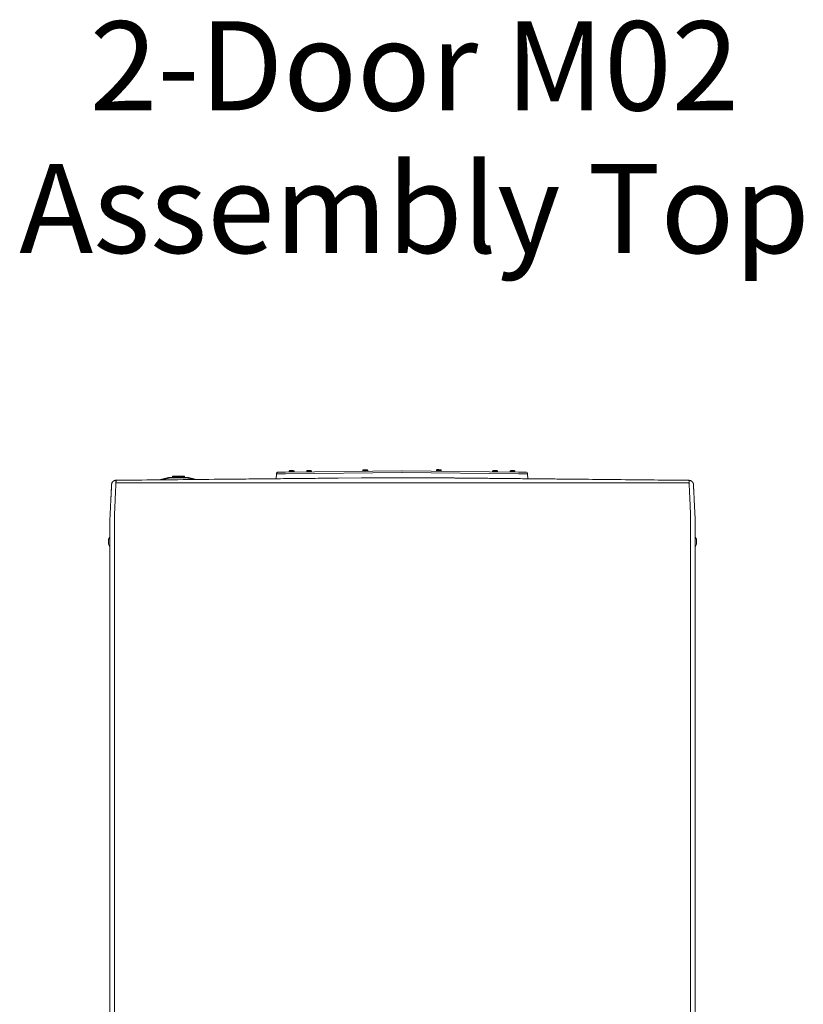
# Model space of a CAD drawing. Units: inches. Extents: x -59 to 363, y -535 to 202.
# Drawn here: x 117 to 161, y 146 to 202 of the extents above; entities that cross this region are included whole.
import ezdxf

# ---------------------------------------------------------------- set-up
doc = ezdxf.new("R2010")
doc.units = ezdxf.units.IN
doc.header["$MEASUREMENT"] = 0
doc.layers.add('Unnamed [1.1]', color=7, linetype='Continuous', lineweight=0)
doc.layers.add('Unnamed [1]', color=7, linetype='Continuous', lineweight=0)
doc.styles.add('CK_TEXT_STYLE_0002', font='times.ttf', dxfattribs={"width": 0.75, "height": 5})

msp = doc.modelspace()

# ---------------------------------------------------------------- linework, layer by layer
at = {"layer": 'Unnamed [1.1]', "color": 178, "linetype": 'Continuous', "lineweight": 0}
for p, q in [((132.1932042, 176.1479126), (138.720325, 176.216267)), ((132.4024166, 176.1868077), (132.403058, 176.1518117)), ((132.537394, 176.1892806), (132.4024167, 176.1868068)), ((132.447566, 176.233642), (132.536551, 176.2352729)), ((132.536551, 176.2352729), (132.6255361, 176.2369038)), ((132.6723713, 176.1917545), (132.537394, 176.1892806)), ((132.6730127, 176.1567594), (132.6723713, 176.1917554)), ((132.6730127, 176.1567594), (132.6723713, 176.1917554)), ((132.6730127, 176.1567594), (132.6723713, 176.1917554)), ((132.6730127, 176.1567594), (132.6723713, 176.1917554)), ((133.5164704, 176.1949316), (133.3814931, 176.1924577)), ((133.3814931, 176.1924573), (133.3820813, 176.1603643)), ((133.4266424, 176.2392929), (133.5156274, 176.2409239)), ((133.5156274, 176.2409239), (133.6046125, 176.2425548)), ((133.6514477, 176.1974055), (133.5164704, 176.1949316)), ((133.6520891, 176.1624127), (133.6514477, 176.197405)), ((136.6645663, 176.2323965), (136.529589, 176.2299227)), ((136.529589, 176.2299214), (136.5302304, 176.1949292)), ((136.6652077, 176.1974024), (136.5302304, 176.1949285)), ((136.5312485, 176.193947), (136.7992035, 176.1988581)), ((136.5747383, 176.2767579), (136.6637234, 176.2783888)), ((136.6637234, 176.2783888), (136.7527084, 176.2800197)), ((136.7995437, 176.2348704), (136.6645663, 176.2323965)), ((136.800185, 176.1998763), (136.6652077, 176.1974024)), ((136.799765, 176.2348762), (136.7994795, 176.234871)), ((136.800185, 176.1998768), (136.7995437, 176.2348691)), ((136.8004064, 176.1998807), (136.7997649, 176.2348767)), ((136.8004063, 176.1998821), (136.8001207, 176.1998768)), ((138.7303279, 176.216267), (145.2569435, 176.1479179)), ((140.6498358, 176.2368642), (140.6491944, 176.2018719)), ((140.7841717, 176.1993972), (140.6491944, 176.2018711)), ((140.7848131, 176.2343913), (140.6498358, 176.2368652)), ((140.6501759, 176.2008529), (140.9181309, 176.1959418)), ((140.696671, 176.2820145), (140.7856561, 176.2803836)), ((140.9191491, 176.1969233), (140.7841717, 176.1993972)), ((140.9197904, 176.2319175), (140.7848131, 176.2343913)), ((140.7856561, 176.2803836), (140.8746411, 176.2787527)), ((140.9193704, 176.1969175), (140.9190846, 176.1969228)), ((140.9191491, 176.1969243), (140.9197904, 176.2319165)), ((140.9193703, 176.1969166), (140.9200118, 176.2319127)), ((140.9200117, 176.2319117), (140.9197262, 176.2319169)), ((143.7992051, 176.197405), (143.7985638, 176.1624127)), ((143.9341825, 176.1949316), (143.7992051, 176.1974055)), ((143.8460403, 176.2425548), (143.9350254, 176.2409239)), ((144.0691598, 176.1924577), (143.9341825, 176.1949316)), ((143.9350254, 176.2409239), (144.0240105, 176.2392929)), ((144.0685716, 176.1603643), (144.0691598, 176.1924573)), ((144.7794571, 176.1917439), (144.7788157, 176.1567479)), ((144.9144344, 176.189269), (144.7794571, 176.1917429)), ((144.8262923, 176.2368922), (144.9152774, 176.2352613)), ((145.0494117, 176.1867952), (144.9144344, 176.189269)), ((144.9152774, 176.2352613), (145.0042624, 176.2336304)), ((145.0487704, 176.1518003), (145.0494118, 176.1867963)), ((145.0487704, 176.1518003), (145.0494118, 176.1867963)), ((145.0487704, 176.1518003), (145.0494118, 176.1867963)), ((145.0487704, 176.1518003), (145.0494118, 176.1867963)), ((122.6940216, 175.6936302), (122.6940194, 175.6936302)), ((131.6892578, 176.0478635), (131.6777104, 175.7723529)), ((132.1941966, 176.0531514), (131.6892578, 176.0478635)), ((131.7881229, 176.1436705), (132.1932042, 176.1479126)), ((138.7188359, 176.1214798), (132.1941966, 176.0531514)), ((132.5380354, 176.1542865), (132.403058, 176.1518126)), ((132.4040762, 176.1508311), (132.6720312, 176.1557422)), ((132.6730127, 176.1567604), (132.5380354, 176.1542865)), ((141.0495099, 175.8187728), (136.4565628, 175.8191326)), ((138.7318169, 176.1214798), (145.2559511, 176.0531567)), ((144.913793, 176.1542749), (144.7788157, 176.1567488)), ((144.7797972, 176.1557306), (145.0477522, 176.1508195)), ((145.0487704, 176.151801), (144.913793, 176.1542749)), ((145.7608899, 176.0478688), (145.2559511, 176.0531567)), ((145.2569435, 176.1479179), (145.6620248, 176.1436758)), ((145.7608899, 176.0478688), (145.7724607, 175.7717975)), ((122.446647, 175.4567442), (122.4466396, 175.4565996)), ((122.4479002, 175.4717813), (122.4476256, 175.4692484)), ((155.0565276, 175.4813868), (155.0548415, 175.4904734)), ((122.2736468, 172.3792288), (122.2736468, 172.0945288)), ((155.226503, 172.0931227), (155.226503, 172.3778227)), ((122.352822, 172.0476637), (122.3500774, 136.995766)), ((122.352822, 172.0476637), (122.3528235, 172.0672178)), ((122.3528239, 172.0714806), (122.3528235, 172.0672178)), ((122.6000774, 136.9914736), (122.6028242, 172.0714735)), ((154.9000773, 136.9889437), (154.9028241, 172.0689436)), ((155.1528212, 172.068912), (155.1528209, 172.0646844)), ((155.1528219, 172.0456686), (155.1528234, 172.0646487)), ((155.1528234, 172.0646488), (155.1528238, 172.0689115)), ((155.226503, 172.0927377), (155.226503, 172.0931445))]:
    msp.add_line(p, q, dxfattribs=at)
at = {"layer": 'Unnamed [1.1]', "color": 178, "linetype": 'Continuous', "lineweight": 0, "extrusion": (0, 0, -1)}
for points in [[(-122.6963225, 175.6845473), (-122.6803306, 175.6841372), (-122.6645982, 175.6827717), (-122.6491568, 175.6804796), (-122.6340375, 175.6772895), (-122.6192719, 175.6732303), (-122.6048912, 175.6683307), (-122.5909269, 175.6626195), (-122.5774103, 175.6561254), (-122.5643727, 175.6488772), (-122.5518455, 175.6409038), (-122.5398601, 175.6322337), (-122.5284479, 175.6228959), (-122.5176402, 175.612919), (-122.5074683, 175.6023319), (-122.4979637, 175.5911633), (-122.4891576, 175.579442), (-122.4810816, 175.5671967), (-122.4737668, 175.5544561), (-122.4672447, 175.5412492), (-122.4615467, 175.5276046), (-122.4567041, 175.513551), (-122.4527482, 175.4991174), (-122.4497105, 175.4843323), (-122.4476223, 175.4692246)], [(-122.6963225, 175.6845471), (-122.7082569, 175.6846638), (-122.7201912, 175.6847805), (-122.7321256, 175.6848973), (-122.7440599, 175.685014), (-122.7559943, 175.6851307), (-122.7679286, 175.6852475), (-122.7798629, 175.6853642), (-122.7917973, 175.6854809), (-122.8037316, 175.6855977), (-122.8156659, 175.6857144), (-122.8276002, 175.6858311), (-122.8395345, 175.6859478), (-122.8514689, 175.6860646), (-122.8634032, 175.6861813), (-122.8753375, 175.686298), (-122.8872718, 175.6864148), (-122.899206, 175.6865315), (-122.9111403, 175.6866482), (-122.9230746, 175.6867649), (-122.9350089, 175.6868817), (-122.9469432, 175.6869984), (-122.9588774, 175.6871151), (-122.9708117, 175.6872318), (-122.9827459, 175.6873486)], [(-122.9827459, 175.6873486), (-123.2721404, 175.6901789), (-123.5615314, 175.6930089), (-123.8509185, 175.6958387), (-124.140301, 175.6986682), (-124.4296785, 175.7014975), (-124.7190505, 175.7043265), (-125.0084165, 175.7071554), (-125.2977758, 175.709984), (-125.5871281, 175.7128124), (-125.8764728, 175.7156407), (-126.1658094, 175.7184688), (-126.4551373, 175.7212967), (-126.7444561, 175.7241245), (-127.0337653, 175.7269522), (-127.3230642, 175.7297797), (-127.6123525, 175.7326071), (-127.9016295, 175.7354345), (-128.1908948, 175.7382618), (-128.4801479, 175.741089), (-128.7693882, 175.7439161), (-129.0586153, 175.7467432), (-129.3478285, 175.7495702), (-129.6370275, 175.7523973), (-129.9262116, 175.7552243)], [(-141.6001194, 175.8132901), (-141.5768357, 175.813524), (-141.5535532, 175.8137586), (-141.5302757, 175.8139937), (-141.5070069, 175.8142291), (-141.483751, 175.8144647), (-141.4605117, 175.8147004), (-141.4372929, 175.8149359), (-141.4140985, 175.8151712), (-141.3909325, 175.815406), (-141.3677986, 175.8156403), (-141.3447008, 175.8158738), (-141.321643, 175.8161064), (-141.298629, 175.816338), (-141.2756628, 175.8165684), (-141.2527482, 175.8167974), (-141.2298892, 175.8170249), (-141.2070895, 175.8172507), (-141.1843532, 175.8174747), (-141.1616841, 175.8176967), (-141.139086, 175.8179166), (-141.1165629, 175.8181342), (-141.0941187, 175.8183493), (-141.0717572, 175.8185618), (-141.0494823, 175.8187716)], [(-141.6001959, 175.813312), (-141.5769123, 175.8135459), (-141.5536297, 175.8137805), (-141.5303522, 175.8140155), (-141.5070835, 175.814251), (-141.4838275, 175.8144866), (-141.4605882, 175.8147222), (-141.4373694, 175.8149578), (-141.414175, 175.8151931), (-141.391009, 175.8154279), (-141.3678751, 175.8156622), (-141.3447773, 175.8158957), (-141.3217195, 175.8161283), (-141.2987055, 175.8163599), (-141.2757393, 175.8165903), (-141.2528247, 175.8168193), (-141.2299657, 175.8170468), (-141.2071661, 175.8172726), (-141.1844297, 175.8174966), (-141.1617606, 175.8177186), (-141.1391625, 175.8179385), (-141.1166394, 175.8181561), (-141.0941952, 175.8183712), (-141.0718337, 175.8185837), (-141.0495589, 175.8187934)], [(-142.6864353, 175.8025131), (-142.6860218, 175.8025172), (-142.6856084, 175.8025213), (-142.685195, 175.8025254), (-142.6847815, 175.8025295), (-142.6843681, 175.8025336), (-142.6839546, 175.8025377), (-142.6835412, 175.8025418), (-142.6831277, 175.8025459), (-142.6827143, 175.80255), (-142.6823008, 175.8025541), (-142.6818874, 175.8025582), (-142.6814739, 175.8025623), (-142.6810605, 175.8025664), (-142.6806471, 175.8025705), (-142.6802336, 175.8025746), (-142.6798202, 175.8025787), (-142.6794067, 175.8025828), (-142.6789933, 175.8025869), (-142.6785798, 175.8025909), (-142.6781664, 175.802595), (-142.677753, 175.8025991), (-142.6773395, 175.8026032), (-142.6769261, 175.8026073), (-142.6765126, 175.8026114)], [(-142.7778907, 175.8016061), (-142.7740798, 175.8016439), (-142.7702688, 175.8016817), (-142.7664579, 175.8017195), (-142.762647, 175.8017573), (-142.7588362, 175.8017951), (-142.7550253, 175.8018329), (-142.7512146, 175.8018707), (-142.7474038, 175.8019085), (-142.7435931, 175.8019463), (-142.7397824, 175.8019841), (-142.7359717, 175.8020219), (-142.732161, 175.8020597), (-142.7283504, 175.8020975), (-142.7245398, 175.8021352), (-142.7207293, 175.802173), (-142.7169187, 175.8022108), (-142.7131082, 175.8022486), (-142.7092977, 175.8022864), (-142.7054873, 175.8023242), (-142.7016768, 175.802362), (-142.6978664, 175.8023998), (-142.694056, 175.8024375), (-142.6902456, 175.8024753), (-142.6864353, 175.8025131)], [(-142.8607058, 175.8007845), (-142.8572549, 175.8008187), (-142.853804, 175.800853), (-142.8503531, 175.8008872), (-142.8469023, 175.8009215), (-142.8434515, 175.8009557), (-142.8400007, 175.8009899), (-142.8365499, 175.8010242), (-142.8330992, 175.8010584), (-142.8296485, 175.8010926), (-142.8261978, 175.8011269), (-142.8227471, 175.8011611), (-142.8192965, 175.8011953), (-142.8158459, 175.8012296), (-142.8123953, 175.8012638), (-142.8089447, 175.801298), (-142.8054942, 175.8013322), (-142.8020436, 175.8013665), (-142.7985932, 175.8014007), (-142.7951427, 175.8014349), (-142.7916923, 175.8014692), (-142.7882418, 175.8015034), (-142.7847915, 175.8015376), (-142.7813411, 175.8015718), (-142.7778907, 175.8016061)], [(-142.8789092, 175.8006039), (-142.8781507, 175.8006114), (-142.8773922, 175.8006189), (-142.8766337, 175.8006265), (-142.8758753, 175.800634), (-142.8751168, 175.8006415), (-142.8743583, 175.800649), (-142.8735998, 175.8006566), (-142.8728413, 175.8006641), (-142.8720828, 175.8006716), (-142.8713244, 175.8006791), (-142.8705659, 175.8006867), (-142.8698074, 175.8006942), (-142.8690489, 175.8007017), (-142.8682905, 175.8007092), (-142.867532, 175.8007168), (-142.8667735, 175.8007243), (-142.866015, 175.8007318), (-142.8652566, 175.8007393), (-142.8644981, 175.8007469), (-142.8637396, 175.8007544), (-142.8629812, 175.8007619), (-142.8622227, 175.8007695), (-142.8614642, 175.800777), (-142.8607058, 175.8007845)], [(-145.4815816, 175.7746974), (-145.3730316, 175.7757799), (-145.2644847, 175.7768622), (-145.1559416, 175.7779444), (-145.0474033, 175.7790265), (-144.9388706, 175.7801085), (-144.8303442, 175.7811902), (-144.721825, 175.7822718), (-144.6133139, 175.7833531), (-144.5048117, 175.7844342), (-144.3963192, 175.785515), (-144.2878372, 175.7865955), (-144.1793666, 175.7876756), (-144.0709082, 175.7887555), (-143.9624628, 175.7898349), (-143.8540314, 175.790914), (-143.7456146, 175.7919926), (-143.6372133, 175.7930708), (-143.5288284, 175.7941485), (-143.4204607, 175.7952258), (-143.312111, 175.7963025), (-143.2037802, 175.7973787), (-143.0954691, 175.7984544), (-142.9871785, 175.7995294), (-142.8789092, 175.8006039)], [(-148.7168994, 175.7425515), (-148.7107544, 175.7426125), (-148.7046094, 175.7426735), (-148.6984644, 175.7427345), (-148.6923194, 175.7427955), (-148.6861745, 175.7428565), (-148.6800295, 175.7429175), (-148.6738845, 175.7429785), (-148.6677396, 175.7430395), (-148.6615946, 175.7431005), (-148.6554496, 175.7431615), (-148.6493047, 175.7432225), (-148.6431598, 175.7432835), (-148.6370148, 175.7433445), (-148.6308699, 175.7434055), (-148.624725, 175.7434665), (-148.6185801, 175.7435275), (-148.6124352, 175.7435885), (-148.6062903, 175.7436495), (-148.6001454, 175.7437105), (-148.5940005, 175.7437715), (-148.5878556, 175.7438325), (-148.5817107, 175.7438935), (-148.5755659, 175.7439545), (-148.569421, 175.7440155)], [(-154.2280534, 175.6878138), (-153.998372, 175.6900961), (-153.7686931, 175.6923784), (-153.5390168, 175.6946605), (-153.3093436, 175.6969424), (-153.0796735, 175.6992243), (-152.8500069, 175.701506), (-152.6203441, 175.7037876), (-152.3906853, 175.7060691), (-152.1610307, 175.7083504), (-151.9313807, 175.7106316), (-151.7017354, 175.7129126), (-151.4720951, 175.7151935), (-151.2424602, 175.7174742), (-151.0128308, 175.7197548), (-150.7832072, 175.7220352), (-150.5535897, 175.7243155), (-150.3239785, 175.7265956), (-150.094374, 175.7288755), (-149.8647762, 175.7311553), (-149.6351856, 175.7334349), (-149.4056023, 175.7357143), (-149.1760267, 175.7379936), (-148.946459, 175.7402726), (-148.7168994, 175.7425515)], [(-154.8098845, 175.6820318), (-154.7856413, 175.6822727), (-154.7613981, 175.6825136), (-154.737155, 175.6827546), (-154.7129118, 175.6829955), (-154.6886687, 175.6832364), (-154.6644256, 175.6834773), (-154.6401825, 175.6837183), (-154.6159395, 175.6839592), (-154.5916964, 175.6842001), (-154.5674534, 175.684441), (-154.5432104, 175.684682), (-154.5189674, 175.6849229), (-154.4947245, 175.6851638), (-154.4704815, 175.6854047), (-154.4462386, 175.6856456), (-154.4219957, 175.6858865), (-154.3977529, 175.6861275), (-154.37351, 175.6863684), (-154.3492672, 175.6866093), (-154.3250244, 175.6868502), (-154.3007816, 175.6870911), (-154.2765388, 175.687332), (-154.2522961, 175.6875729), (-154.2280534, 175.6878138)], [(-154.8098845, 175.6820318), (-154.8252339, 175.6816527), (-154.8403454, 175.6803931), (-154.8551913, 175.6782784), (-154.8697439, 175.675334), (-154.8839755, 175.6715852), (-154.8978584, 175.6670575), (-154.9113648, 175.6617764), (-154.9244672, 175.655767), (-154.9371378, 175.649055), (-154.9493488, 175.6416657), (-154.9610726, 175.6336244), (-154.9722815, 175.6249566), (-154.9829477, 175.6156876), (-154.9930437, 175.6058429), (-155.0025415, 175.5954479), (-155.0114137, 175.584528), (-155.0196324, 175.5731085), (-155.0271699, 175.5612149), (-155.0339986, 175.5488725), (-155.0400908, 175.5361068), (-155.0454187, 175.5229432), (-155.0499546, 175.509407), (-155.0536708, 175.4955237), (-155.0565397, 175.4813186)]]:
    msp.add_lwpolyline(points, dxfattribs=at)
at = {"layer": 'Unnamed [1.1]', "color": 178, "linetype": 'Continuous', "lineweight": 0}
for points in [[(122.6028242, 172.0714735), (122.6028279, 172.1327159), (122.6028299, 172.193909), (122.6028307, 172.25504), (122.602831, 172.3160964), (122.6028313, 172.3770653), (122.6028323, 172.4379342), (122.6028345, 172.4986903), (122.6028386, 172.559321), (122.6028452, 172.6198137), (122.6028548, 172.6801556), (122.602868, 172.740334), (122.6028856, 172.8003364), (122.6029079, 172.86015), (122.6029358, 172.9197621), (122.6029697, 172.9791601), (122.6030102, 173.0383314), (122.603058, 173.0972631), (122.6031137, 173.1559427), (122.6031778, 173.2143575), (122.603251, 173.2724947), (122.6033285, 173.33034), (122.6033842, 173.3878714), (122.6033866, 173.4450653), (122.6033041, 173.5018981), (122.6031054, 173.5583459), (122.6028929, 173.6143847), (122.6033048, 173.6699884), (122.6050731, 173.7251311), (122.6080033, 173.7798075), (122.6109744, 173.8340329), (122.6135525, 173.8877953), (122.6160791, 173.9410647), (122.6185558, 173.9938309), (122.6209838, 174.0460831), (122.6233647, 174.0978108), (122.6256999, 174.1490037), (122.6279909, 174.199651), (122.630239, 174.2497423), (122.6324458, 174.2992671), (122.6346126, 174.3482148), (122.6367485, 174.396533), (122.6388612, 174.4441716), (122.6409501, 174.491124), (122.6430148, 174.5373834), (122.6450545, 174.5829431), (122.6470687, 174.6277965), (122.6490569, 174.6719367), (122.6510185, 174.7153571), (122.6529529, 174.7580509), (122.6548596, 174.8000115), (122.6567379, 174.8412321), (122.6585873, 174.8817059), (122.6604073, 174.9214264), (122.6621972, 174.9603868), (122.6639565, 174.9985803), (122.6656847, 175.0360002), (122.6673811, 175.0726399), (122.6690451, 175.1084926), (122.6706763, 175.1435515), (122.672274, 175.17781), (122.6738377, 175.2112614), (122.6753668, 175.2438989), (122.6768607, 175.2757159), (122.6783188, 175.3067055), (122.6797407, 175.3368612), (122.6811256, 175.3661761), (122.6824731, 175.3946435), (122.6837826, 175.4222568), (122.6850535, 175.4490093), (122.6862852, 175.4748941), (122.6874772, 175.4999046), (122.6886288, 175.5240341), (122.6897396, 175.5472759), (122.6908089, 175.5696232), (122.6918362, 175.5910693), (122.692821, 175.6116076), (122.6937625, 175.6312312), (122.6946603, 175.6499335), (122.6955138, 175.6677078), (122.6963225, 175.6845473)], [(129.9262116, 175.7552243), (129.9282883, 175.7552446), (129.930365, 175.7552649), (129.9324418, 175.7552852), (129.9345185, 175.7553055), (129.9365952, 175.7553258), (129.9386719, 175.7553461), (129.9407487, 175.7553664), (129.9428254, 175.7553867), (129.9449021, 175.7554071), (129.9469788, 175.7554274), (129.9490556, 175.7554477), (129.9511323, 175.755468), (129.953209, 175.7554883), (129.9552857, 175.7555086), (129.9573625, 175.7555289), (129.9594392, 175.7555492), (129.9615159, 175.7555695), (129.9635926, 175.7555898), (129.9656693, 175.7556101), (129.967746, 175.7556304), (129.9698227, 175.7556507), (129.9718995, 175.755671), (129.9739762, 175.7556913), (129.9760529, 175.7557116)], [(129.9760529, 175.7557116), (130.1379529, 175.7572944), (130.2998464, 175.7588772), (130.4617332, 175.76046), (130.6236132, 175.7620428), (130.7854863, 175.7636257), (130.9473523, 175.7652086), (131.1092111, 175.7667916), (131.2710625, 175.7683747), (131.4329064, 175.7699578), (131.5947427, 175.7715411), (131.7565711, 175.7731245), (131.9183917, 175.774708), (132.0802041, 175.7762916), (132.2420084, 175.7778754), (132.4038043, 175.7794593), (132.5655917, 175.7810435), (132.7273698, 175.7826278), (132.8891349, 175.7842122), (133.0508827, 175.7857966), (133.212609, 175.787381), (133.3743093, 175.7889652), (133.5359794, 175.7905492), (133.6976149, 175.7921329), (133.8592115, 175.7937162), (134.0207649, 175.795299), (134.1822709, 175.7968812), (134.3437249, 175.7984628), (134.5051228, 175.8000437), (134.6664602, 175.8016237), (134.8277328, 175.8032028), (134.9889362, 175.804781), (135.1500662, 175.806358)], [(142.6765126, 175.8026114), (142.6315334, 175.8030572), (142.5865581, 175.8035029), (142.5415877, 175.8039485), (142.4966234, 175.804394), (142.451666, 175.8048394), (142.4067168, 175.8052848), (142.3617767, 175.8057301), (142.3168468, 175.8061754), (142.271928, 175.8066208), (142.2270215, 175.8070661), (142.1821283, 175.8075115), (142.1372493, 175.8079569), (142.0923857, 175.8084024), (142.0475385, 175.808848), (142.0027087, 175.8092937), (141.9578974, 175.8097395), (141.9131056, 175.8101854), (141.8683343, 175.8106315), (141.8235846, 175.8110777), (141.7788575, 175.8115241), (141.734154, 175.8119708), (141.6894752, 175.8124176), (141.6448222, 175.8128647), (141.6001959, 175.813312)], [(146.0067107, 175.7694636), (145.9848281, 175.7696815), (145.9629457, 175.7698995), (145.9410634, 175.7701175), (145.9191814, 175.7703354), (145.8972995, 175.7705535), (145.8754178, 175.7707715), (145.8535363, 175.7709895), (145.831655, 175.7712075), (145.8097739, 175.7714256), (145.787893, 175.7716437), (145.7660123, 175.7718617), (145.7441318, 175.7720798), (145.7222514, 175.7722979), (145.7003713, 175.772516), (145.6784914, 175.7727341), (145.6566117, 175.7729523), (145.6347322, 175.7731704), (145.6128529, 175.7733885), (145.5909738, 175.7736066), (145.5690949, 175.7738248), (145.5472163, 175.7740429), (145.5253378, 175.7742611), (145.5034596, 175.7744793), (145.4815816, 175.7746974)], [(146.0233127, 175.7692982), (146.0226209, 175.7693051), (146.0219292, 175.769312), (146.0212374, 175.7693189), (146.0205457, 175.7693258), (146.0198539, 175.7693327), (146.0191622, 175.7693395), (146.0184704, 175.7693464), (146.0177787, 175.7693533), (146.0170869, 175.7693602), (146.0163952, 175.7693671), (146.0157034, 175.769374), (146.0150117, 175.7693809), (146.0143199, 175.7693878), (146.0136282, 175.7693947), (146.0129364, 175.7694015), (146.0122447, 175.7694084), (146.011553, 175.7694153), (146.0108612, 175.7694222), (146.0101695, 175.7694291), (146.0094777, 175.769436), (146.008786, 175.7694429), (146.0080942, 175.7694498), (146.0074025, 175.7694567), (146.0067107, 175.7694636)], [(148.569421, 175.7440155), (148.4633084, 175.7450687), (148.3571974, 175.7461218), (148.2510878, 175.7471747), (148.14498, 175.7482275), (148.0388739, 175.7492802), (147.9327697, 175.7503327), (147.8266674, 175.7513853), (147.7205671, 175.7524378), (147.614469, 175.7534904), (147.508373, 175.7545429), (147.4022794, 175.7555956), (147.2961881, 175.7566483), (147.1900994, 175.7577011), (147.0840132, 175.7587541), (146.9779296, 175.7598073), (146.8718489, 175.7608607), (146.7657709, 175.7619143), (146.6596959, 175.7629681), (146.553624, 175.7640223), (146.4475551, 175.7650767), (146.3414895, 175.7661315), (146.2354271, 175.7671867), (146.1293682, 175.7682422), (146.0233127, 175.7692982)], [(154.9028241, 172.0689436), (154.9028309, 172.1301859), (154.9028412, 172.1913792), (154.9028542, 172.2525108), (154.9028691, 172.313568), (154.9028851, 172.3745381), (154.9029014, 172.4354084), (154.9029173, 172.4961661), (154.902932, 172.5567986), (154.9029446, 172.6172931), (154.9029543, 172.6776369), (154.9029605, 172.7378173), (154.9029623, 172.7978216), (154.9029588, 172.8576371), (154.9029494, 172.9172511), (154.9029332, 172.9766507), (154.9029095, 173.0358235), (154.9028774, 173.0947565), (154.9028361, 173.1534371), (154.902785, 173.2118527), (154.9027231, 173.2699904), (154.9026546, 173.3278357), (154.9026032, 173.3853669), (154.9025976, 173.4425604), (154.9026665, 173.4993926), (154.9028383, 173.5558398), (154.9030129, 173.6118781), (154.9025742, 173.6674821), (154.9008159, 173.7226266), (154.8979212, 173.7773061), (154.8949631, 173.8315338), (154.8923839, 173.8852987), (154.8898789, 173.9385726), (154.8874389, 173.9913443), (154.8850547, 174.0436025), (154.8827172, 174.0953362), (154.880417, 174.1465339), (154.8781451, 174.1971845), (154.8758923, 174.2472768), (154.8736493, 174.2967994), (154.8714071, 174.3457412), (154.8691787, 174.3940516), (154.8669835, 174.4416831), (154.8648218, 174.4886289), (154.8626936, 174.5348823), (154.8605992, 174.5804365), (154.8585388, 174.6252848), (154.8565124, 174.6694205), (154.8545203, 174.7128368), (154.8525627, 174.7555271), (154.8506396, 174.7974845), (154.8487514, 174.8387023), (154.846898, 174.8791738), (154.8450798, 174.9188923), (154.8432969, 174.957851), (154.8415495, 174.9960432), (154.8398377, 175.0334622), (154.8381616, 175.0701012), (154.8365216, 175.1059535), (154.8349177, 175.1410123), (154.8333501, 175.1752709), (154.831819, 175.2087226), (154.8303245, 175.2413607), (154.8288668, 175.2731783), (154.8274461, 175.3041688), (154.8260626, 175.3343255), (154.8247164, 175.3636416), (154.8234078, 175.3921103), (154.8221367, 175.419725), (154.8209036, 175.4464788), (154.8197084, 175.4723651), (154.8185514, 175.4973772), (154.8174327, 175.5215082), (154.8163526, 175.5447515), (154.8153112, 175.5671003), (154.8143086, 175.5885479), (154.813345, 175.6090875), (154.8124207, 175.6287124), (154.8115357, 175.647416), (154.8106902, 175.6651913), (154.8098845, 175.6820318)], [(122.4466395, 175.4565989), (122.4458992, 175.4422159), (122.4451551, 175.4277573), (122.4444031, 175.4131388), (122.4436388, 175.3982762), (122.442858, 175.3830852), (122.4420566, 175.3674817), (122.4412303, 175.3513814), (122.4403749, 175.3347001), (122.4394861, 175.3173536), (122.4385606, 175.2992756), (122.4375989, 175.2804715), (122.4366021, 175.2609645), (122.4355715, 175.240778), (122.4345084, 175.2199352), (122.4334141, 175.1984595), (122.4322898, 175.1763742), (122.4311367, 175.1537026), (122.4299562, 175.1304679), (122.4287494, 175.1066902), (122.4275169, 175.082376), (122.4262594, 175.0575288), (122.4249773, 175.0321519), (122.4236713, 175.0062485), (122.4223419, 174.9798221), (122.4209897, 174.952876), (122.4196153, 174.9254135), (122.4182191, 174.8974379), (122.4168018, 174.8689525), (122.4153639, 174.8399608), (122.413906, 174.810466), (122.4124286, 174.7804714), (122.4109324, 174.7499805), (122.4094178, 174.7189965), (122.4078854, 174.6875227), (122.4063359, 174.6555626), (122.4047697, 174.6231194), (122.4031872, 174.5901972), (122.401588, 174.5568037), (122.3999715, 174.5229472), (122.3983369, 174.4886359), (122.3966838, 174.4538782), (122.3950115, 174.4186825), (122.3933192, 174.3830571), (122.3916065, 174.3470104), (122.3898727, 174.3105506), (122.3881171, 174.2736862), (122.3863391, 174.2364255), (122.3845382, 174.1987767), (122.3827135, 174.1607484), (122.3808646, 174.1223487), (122.3789909, 174.083586), (122.3770915, 174.0444687), (122.375166, 174.0050051), (122.3732138, 173.9652036), (122.3711652, 173.9250313), (122.3689891, 173.8844586), (122.3667421, 173.8434982), (122.3644809, 173.802163), (122.3622621, 173.7604658), (122.3601426, 173.7184195), (122.3581789, 173.676037), (122.3564277, 173.6333311), (122.3549457, 173.5903147), (122.3537756, 173.5470042), (122.3529045, 173.5034315), (122.3523053, 173.4596317), (122.3519512, 173.4156402), (122.3518151, 173.3714924), (122.3518702, 173.3272236), (122.3520894, 173.2828692), (122.3524457, 173.2384644), (122.3529124, 173.1940447)], [(122.4466396, 175.4565996), (122.4461384, 175.446855), (122.4456196, 175.4367686), (122.4450833, 175.426342), (122.4445295, 175.4155767), (122.4439586, 175.4044742), (122.4433705, 175.3930359), (122.4427655, 175.3812634), (122.4421436, 175.3691582), (122.4415051, 175.3567217), (122.44085, 175.3439555), (122.4401785, 175.330861), (122.4394908, 175.3174398), (122.438787, 175.3036933), (122.4380671, 175.289623), (122.4373315, 175.2752305), (122.4365801, 175.2605172), (122.4358132, 175.2454847), (122.4350308, 175.2301344), (122.4342332, 175.2144678), (122.4334205, 175.1984864), (122.4325927, 175.1821918), (122.4317501, 175.1655853), (122.4308928, 175.1486686), (122.4300209, 175.1314431)], [(122.4476223, 175.4692246), (122.4475686, 175.4687084), (122.4475161, 175.4681918), (122.4474647, 175.4676748), (122.4474144, 175.4671576), (122.4473652, 175.46664), (122.4473172, 175.4661221), (122.4472703, 175.4656038), (122.4472245, 175.4650852), (122.4471799, 175.4645663), (122.4471364, 175.4640471), (122.447094, 175.4635275), (122.4470528, 175.4630076), (122.4470127, 175.4624874), (122.4469737, 175.4619669), (122.4469359, 175.4614461), (122.4468992, 175.4609249), (122.4468637, 175.4604034), (122.4468293, 175.4598816), (122.4467961, 175.4593595), (122.446764, 175.458837), (122.446733, 175.4583143), (122.4467032, 175.4577912), (122.4466745, 175.4572679), (122.446647, 175.4567442)], [(155.0565397, 175.4813186), (155.0567255, 175.4802075), (155.056906, 175.4790946), (155.0570812, 175.47798), (155.0572512, 175.4768636), (155.0574159, 175.4757456), (155.0575753, 175.4746258), (155.0577294, 175.4735043), (155.0578781, 175.4723811), (155.0580215, 175.4712562), (155.0581596, 175.4701297), (155.0582923, 175.4690015), (155.0584197, 175.4678716), (155.0585416, 175.4667402), (155.0586582, 175.4656071), (155.0587694, 175.4644724), (155.0588751, 175.4633361), (155.0589754, 175.4621982), (155.0590702, 175.4610588), (155.0591596, 175.4599178), (155.0592435, 175.4587752), (155.0593219, 175.4576312), (155.0593948, 175.4564855), (155.0594622, 175.4553384), (155.059524, 175.4541898)], [(155.0595202, 175.4542643), (155.0601478, 175.4419675), (155.0607827, 175.4295129), (155.0614285, 175.4168165), (155.0620893, 175.4037946), (155.0627687, 175.3903631), (155.0634707, 175.3764382), (155.0641992, 175.3619361), (155.0649567, 175.3468015), (155.065738, 175.3311552), (155.066542, 175.3150248), (155.0673686, 175.2984133), (155.0682176, 175.2813231), (155.069089, 175.2637571), (155.0699826, 175.245718), (155.0708984, 175.2272085), (155.0718363, 175.2082313), (155.0727962, 175.1887892), (155.073778, 175.1688847), (155.0747816, 175.1485207), (155.0758068, 175.1276999), (155.0768537, 175.1064251), (155.0779221, 175.0846996), (155.0790118, 175.0625271), (155.0801228, 175.039911), (155.0812549, 175.0168547), (155.082408, 174.993362), (155.0835819, 174.9694361), (155.0847766, 174.9450808), (155.085992, 174.9202994), (155.0872279, 174.8950954), (155.0884841, 174.8694725), (155.0897607, 174.843434), (155.0910573, 174.8169836), (155.092374, 174.7901247), (155.0937107, 174.7628608), (155.095067, 174.7351955), (155.0964431, 174.7071323), (155.0978387, 174.6786746), (155.0992537, 174.649826), (155.100688, 174.6205899), (155.1021415, 174.5909704), (155.1036138, 174.5609725), (155.1051045, 174.5306018), (155.1066133, 174.4998639), (155.1081399, 174.4687644), (155.1096838, 174.4373087), (155.1112447, 174.4055026), (155.1128223, 174.3733515), (155.1144162, 174.340861), (155.116026, 174.3080367), (155.1176513, 174.274884), (155.1192919, 174.2414087), (155.1209473, 174.2076162), (155.1226172, 174.1735121), (155.1243012, 174.139102), (155.125999, 174.1043915), (155.1277102, 174.069386), (155.1294344, 174.0340912), (155.1311712, 173.9985126), (155.1329204, 173.9626558), (155.1347408, 173.9264976), (155.1366645, 173.8900171), (155.1386513, 173.8532233), (155.1406608, 173.8161251), (155.1426529, 173.7787315), (155.1445871, 173.7410514), (155.1464233, 173.7030938), (155.148121, 173.6648676), (155.1496401, 173.6263818), (155.1509402, 173.5876454), (155.1519909, 173.54867), (155.1528014, 173.5094787), (155.1533905, 173.4700973), (155.1537773, 173.4305515), (155.1539807, 173.3908673), (155.1540198, 173.3510703), (155.1539134, 173.3111865), (155.1536806, 173.2712415), (155.1533404, 173.2312612), (155.1529116, 173.1912714)], [(155.059524, 175.4541898), (155.0601948, 175.4411104), (155.0608933, 175.4274202), (155.0616196, 175.4131231), (155.0623734, 175.3982227), (155.0631548, 175.3827227), (155.0639635, 175.366627), (155.0647995, 175.3499392), (155.0656627, 175.332663), (155.066553, 175.3148023), (155.0674703, 175.2963607), (155.0684144, 175.2773419), (155.0693853, 175.2577498), (155.0703828, 175.237588), (155.0714069, 175.2168603), (155.0724575, 175.1955704), (155.0735344, 175.1737221), (155.0746375, 175.151319), (155.0757668, 175.128365), (155.0769221, 175.1048637), (155.0781033, 175.0808189), (155.0793104, 175.0562344), (155.0805432, 175.0311138), (155.0818015, 175.0054608), (155.0830854, 174.9792793), (155.0843947, 174.952573), (155.0857293, 174.9253456), (155.0870891, 174.8976008), (155.088474, 174.8693424), (155.0898839, 174.8405741), (155.0913186, 174.8112996), (155.0927782, 174.7815227), (155.0942624, 174.7512471), (155.0957711, 174.7204765), (155.0973044, 174.6892147), (155.098862, 174.6574655), (155.1004438, 174.6252325), (155.1020498, 174.5925194), (155.1036799, 174.5593301), (155.1053338, 174.5256683), (155.1070117, 174.4915376), (155.1087132, 174.4569419), (155.1104384, 174.4218848), (155.1121871, 174.3863701), (155.1139592, 174.3504015), (155.1157546, 174.3139829), (155.1175664, 174.2771322), (155.1193888, 174.2398696), (155.1212237, 174.2022014), (155.1230728, 174.1641342), (155.1249379, 174.1256744), (155.126821, 174.0868284), (155.1287237, 174.0476028), (155.1306478, 174.008004), (155.1325953, 173.9680384), (155.1345679, 173.9277125), (155.1365673, 173.8870328), (155.1385955, 173.8460058), (155.1406541, 173.8046378), (155.1427751, 173.7629143), (155.1450685, 173.7207203), (155.1473826, 173.6780538), (155.1495279, 173.6349344), (155.1513146, 173.5913814), (155.1525532, 173.5474146), (155.153054, 173.5030533), (155.1529373, 173.4584843), (155.1528589, 173.4140749), (155.1528336, 173.3697464), (155.1528438, 173.3254004), (155.152872, 173.2809382), (155.1529004, 173.2362614), (155.1529114, 173.1912714)], [(155.1529435, 173.668924), (155.1529435, 173.6689299), (155.1529435, 173.6689465), (155.1529435, 173.6689722), (155.1529436, 173.6690054), (155.1529436, 173.6690444), (155.1529436, 173.6690877), (155.1529437, 173.6691337), (155.1529437, 173.6691806), (155.1529437, 173.669227), (155.1529438, 173.6692712), (155.1529438, 173.6693116), (155.1529438, 173.6693466), (155.1529439, 173.6693745), (155.1529439, 173.6693938), (155.1529439, 173.6694029), (155.1529439, 173.6694), (155.152944, 173.6693837), (155.152944, 173.6693523), (155.152944, 173.6693042), (155.152944, 173.6692378), (155.1529441, 173.6691514), (155.1529441, 173.6690435), (155.1529441, 173.6689124), (155.1529441, 173.6687565)], [(122.3528052, 171.8662559), (122.3528089, 171.9133649), (122.3528126, 171.9603207), (122.3528163, 172.0071027), (122.3528199, 172.0536902), (122.3528235, 172.1000627), (122.3528271, 172.1461997), (122.3528307, 172.1920805), (122.3528343, 172.2376846), (122.3528378, 172.2829914), (122.3528413, 172.3279802), (122.3528448, 172.3726306), (122.3528483, 172.416922), (122.3528517, 172.4608337), (122.3528551, 172.5043453), (122.3528584, 172.547436), (122.3528617, 172.5900854), (122.352865, 172.6322721), (122.3528682, 172.6739719), (122.3528714, 172.7151597), (122.3528746, 172.7558106), (122.3528777, 172.7958996), (122.3528808, 172.8354016), (122.3528838, 172.8742916), (122.3528867, 172.9125447), (122.3528896, 172.9501359), (122.3528925, 172.9870401), (122.3528953, 173.0232324), (122.352898, 173.0586878), (122.3529007, 173.0933812), (122.3529033, 173.1272876), (122.3529059, 173.1603821), (122.3529083, 173.1926397)], [(122.3529116, 173.1951168), (122.3529077, 173.1497793), (122.3529039, 173.1042655), (122.3529, 173.0585818), (122.3528963, 173.0127349), (122.3528925, 172.966731), (122.3528888, 172.9205768), (122.3528852, 172.8742787), (122.3528815, 172.8278432), (122.3528779, 172.7812768), (122.3528743, 172.7345859), (122.3528707, 172.6877771), (122.3528672, 172.6408569), (122.3528636, 172.5938317), (122.35286, 172.5467079), (122.3528565, 172.4994922), (122.3528529, 172.452191), (122.3528493, 172.4048107), (122.3528458, 172.3573578), (122.3528422, 172.309839), (122.3528386, 172.2622605), (122.3528349, 172.2146289), (122.3528313, 172.1669508), (122.3528276, 172.1192325), (122.3528239, 172.0714806)], [(155.1529114, 173.1912714), (155.1529079, 173.1460003), (155.1529044, 173.1005504), (155.1529008, 173.0549282), (155.1528972, 173.0091406), (155.1528936, 172.963194), (155.1528901, 172.9170954), (155.1528864, 172.8708512), (155.1528828, 172.8244682), (155.1528792, 172.777953), (155.1528756, 172.7313125), (155.1528719, 172.6845531), (155.1528682, 172.6376816), (155.1528646, 172.5907048), (155.1528609, 172.5436291), (155.1528572, 172.4964615), (155.1528535, 172.4492084), (155.1528498, 172.4018766), (155.1528461, 172.3544728), (155.1528424, 172.3070037), (155.1528387, 172.2594759), (155.152835, 172.2118961), (155.1528312, 172.164271), (155.1528275, 172.1166072), (155.1528238, 172.0689115)], [(155.1507633, 145.7546488), (155.1508778, 147.2163155), (155.1509922, 148.6779821), (155.1511067, 150.1396488), (155.1512211, 151.6013155), (155.1513356, 153.0629821), (155.15145, 154.5246488), (155.1515645, 155.9863154), (155.1516789, 157.4479821), (155.1517934, 158.9096488), (155.1519078, 160.3713154), (155.1520223, 161.8329821), (155.1521367, 163.2946488), (155.1522512, 164.7563154), (155.1523656, 166.2179821), (155.1524801, 167.6796487), (155.1525945, 169.1413154), (155.152709, 170.6029821), (155.1528234, 172.0646487)]]:
    msp.add_lwpolyline(points, dxfattribs=at)
for centre, radius, start, end in [((132.4484089, 176.1876497), 0.046, 91.04878362, 181.0487864), ((132.626379, 176.1909115), 0.046, 1.05112711, 91.04782617), ((133.4274853, 176.1933007), 0.046, 91.0487391, 181.05053769), ((133.6054554, 176.1965625), 0.046, 1.04937579, 91.0477817), ((136.5755813, 176.2307656), 0.046, 91.05096725, 181.0515825), ((136.5312302, 176.1949469), 0.001, 181.01305501, 271.13601898), ((136.5314515, 176.1949527), 0.001, 258.39237076, 271.13184803), ((136.5934214, 176.1850849), 0.01, 64.10284196, 91.04609279), ((136.7373972, 176.1877237), 0.01, 91.05467486, 129.21513376), ((136.7376185, 176.1877294), 0.01, 91.05467364, 129.27014305), ((136.7535514, 176.2340275), 0.046, 1.0483311, 91.05000985), ((136.7537727, 176.2340332), 0.046, 1.05061678, 89.35848388), ((136.7991852, 176.1998579), 0.001, 270.96043511, 1.08288747), ((136.7994065, 176.1998637), 0.001, 270.95661732, 0.96962518), ((140.6501942, 176.2018527), 0.001, 178.90041658, 269.01165214), ((140.6958281, 176.2360222), 0.046, 88.95059718, 178.95121804), ((140.6504155, 176.2018469), 0.001, 256.19340734, 269.01154274), ((140.7119823, 176.1897184), 0.01, 34.96132589, 88.94811767), ((140.8559581, 176.1870796), 0.01, 88.95669977, 135.44128052), ((140.8561794, 176.1870739), 0.01, 88.95709857, 135.41799925), ((140.8737982, 176.2327604), 0.046, 358.94886856, 88.94963978), ((140.8740195, 176.2327546), 0.046, 358.95133334, 86.4196936), ((140.9181492, 176.1969417), 0.001, 269.05856084, 359.00372877), ((140.9183705, 176.1969359), 0.001, 269.05477296, 358.89841565), ((143.8451974, 176.1965625), 0.046, 88.95192345, 178.95061881), ((144.0231675, 176.1933007), 0.046, 358.94946772, 88.95096605), ((144.8254494, 176.1908999), 0.046, 88.95030706, 178.94870151), ((145.0034195, 176.1876381), 0.046, 358.951385, 88.94934963), ((145.0034195, 176.1876381), 0.046, 358.951385, 88.94934963), ((145.0034195, 176.1876381), 0.046, 358.951385, 88.94934963), ((145.0034195, 176.1876381), 0.046, 358.951385, 88.94934963), ((131.78917, 176.043676), 0.1, 134.1, 177.6), ((131.78917, 176.043676), 0.1, 90.6, 134.1), ((132.4040579, 176.151831), 0.001, 181.10295651, 271.01777735), ((132.4040579, 176.151831), 0.001, 225.8826213, 271.01777735), ((132.4040579, 176.151831), 0.001, 225.8826213, 271.01777735), ((132.4040579, 176.151831), 0.001, 225.8826213, 271.01777735), ((132.466249, 176.1419689), 0.01, 62.81906253, 91.05750051), ((132.466249, 176.1419689), 0.01, 62.83850666, 91.05750051), ((132.466249, 176.1419689), 0.01, 62.86792745, 91.05750051), ((132.466249, 176.1419689), 0.01, 62.91679319, 91.05750051), ((132.6102248, 176.1446077), 0.01, 91.04423058, 130.16189012), ((132.6102248, 176.1446077), 0.01, 91.04423058, 130.16189012), ((132.6102248, 176.1446077), 0.01, 91.04423058, 130.16189012), ((132.6102248, 176.1446077), 0.01, 91.04423058, 130.16189012), ((132.6720129, 176.156742), 0.001, 271.06088902, 0.99296061), ((132.6720129, 176.156742), 0.001, 271.06088902, 0.99296061), ((132.6720129, 176.156742), 0.001, 271.06088902, 0.99296061), ((132.6720129, 176.156742), 0.001, 271.06088902, 0.99296061), ((144.7798155, 176.1567304), 0.001, 178.9991278, 268.91574234), ((144.7798155, 176.1567304), 0.001, 223.83328652, 268.91574235), ((144.7798155, 176.1567304), 0.001, 223.83328652, 268.91574235), ((144.7798155, 176.1567304), 0.001, 223.83328652, 268.91574234), ((144.8416036, 176.1445961), 0.01, 49.84042251, 88.94678248), ((144.8416036, 176.1445961), 0.01, 49.86286562, 88.94678248), ((144.8416036, 176.1445961), 0.01, 49.87957578, 88.94678248), ((144.8416036, 176.1445961), 0.01, 49.91037352, 88.94678248), ((144.9855794, 176.1419574), 0.01, 88.94483898, 117.21205355), ((144.9855794, 176.1419574), 0.01, 88.94483898, 117.21205355), ((144.9855794, 176.1419574), 0.01, 88.94483898, 117.21205355), ((144.9855794, 176.1419574), 0.01, 88.94483898, 117.21205355), ((145.0477705, 176.1518194), 0.001, 268.958823, 358.90490176), ((145.0477705, 176.1518194), 0.001, 268.958823, 358.90490176), ((145.0477705, 176.1518194), 0.001, 268.958823, 358.90490176), ((145.0477705, 176.1518194), 0.001, 268.958823, 358.90490176), ((145.6609776, 176.0436813), 0.1, 45.9, 89.4), ((145.6609776, 176.0436813), 0.1, 2.4, 45.9), ((122.6175292, 172.2368788), 0.3721809, 135.32822671, 157.51285725), ((154.8826206, 172.2354727), 0.3721809, 22.48694424, 43.4406304), ((154.8826206, 172.2354727), 0.3721809, 22.48694424, 43.4406304), ((122.6175292, 172.2368788), 0.3721809, 202.48682585, 224.66198109), ((122.6175292, 172.2368788), 0.3721809, 224.52265957, 224.65948961), ((122.6175292, 172.2368788), 0.3721809, 224.52265957, 224.65699813), ((154.8826206, 172.2354727), 0.3721809, 316.54641031, 337.51295407)]:
    msp.add_arc(centre, radius, start, end, dxfattribs=at)
at = {"layer": 'Unnamed [1]', "color": 178, "linetype": 'Continuous', "lineweight": 0}
for p, q in [((125.6387615, 175.8353208), (125.1165761, 175.7082127)), ((125.248728, 175.7095045), (125.6458568, 175.8061719)), ((125.6387615, 175.8353208), (125.6408397, 175.8267832)), ((125.6408397, 175.8267832), (125.6458568, 175.8061719)), ((126.6877384, 175.843832), (125.7097144, 175.843832)), ((125.7097144, 175.843832), (125.7097144, 175.8350452)), ((125.7097144, 175.8350452), (125.7097144, 175.813832)), ((125.7097144, 175.813832), (126.6877384, 175.813832)), ((125.8610348, 175.8973704), (125.8387267, 175.843831)), ((125.8610348, 175.8973703), (125.9897694, 175.8973703)), ((126.5087258, 175.9158319), (125.8887271, 175.9158319)), ((125.9897694, 175.8973703), (126.5364181, 175.8973703)), ((126.5587261, 175.8438311), (126.536418, 175.8973705)), ((126.6877384, 175.8350452), (126.6877384, 175.843832)), ((126.6877384, 175.813832), (126.6877384, 175.8350452)), ((126.751596, 175.8061719), (126.7566132, 175.8267832)), ((126.751596, 175.8061719), (127.0753757, 175.7273589)), ((126.7566132, 175.8267832), (126.7586913, 175.8353208)), ((127.1973239, 175.7285508), (126.7586913, 175.8353208)), ((135.1500662, 175.806358), (136.4565628, 175.8191326)), ((154.735534, 175.5439711), (122.7544525, 175.5412682))]:
    msp.add_line(p, q, dxfattribs=at)
for centre, radius, start, end in [((125.7097144, 175.543832), 0.3, 96.84031548, 103.68063095), ((125.7097144, 175.543832), 0.27, 90, 103.68063095), ((125.7097144, 175.543832), 0.3, 90, 96.84031548), ((125.8887271, 175.8858319), 0.03, 89.99690597, 157.38000237), ((126.5087258, 175.8858319), 0.03, 22.62023485, 89.99642488), ((126.6877384, 175.543832), 0.3, 83.15968452, 90), ((126.6877384, 175.543832), 0.27, 76.31936905, 90), ((126.6877384, 175.543832), 0.3, 76.31936905, 83.15968452), ((122.7585634, 175.4330856), 0.1082607, 92.17617919, 130.5265113), ((154.7373863, 175.4485815), 0.0954076, 31.78734217, 91.11242479)]:
    msp.add_arc(centre, radius, start, end, dxfattribs=at)

# ---------------------------------------------------------------- texts
at = {"layer": 'Unnamed [1]', "color": 178, "linetype": 'Continuous', "lineweight": 0, "insert": (139.4232483, 201.4312136), "char_height": 5, "attachment_point": 2, "line_spacing_factor": 0.96, "style": 'CK_TEXT_STYLE_0002'}
msp.add_mtext('2-Door {M02}\\PAssembly {Top}', dxfattribs=at)

doc.saveas('drawing.dxf')
